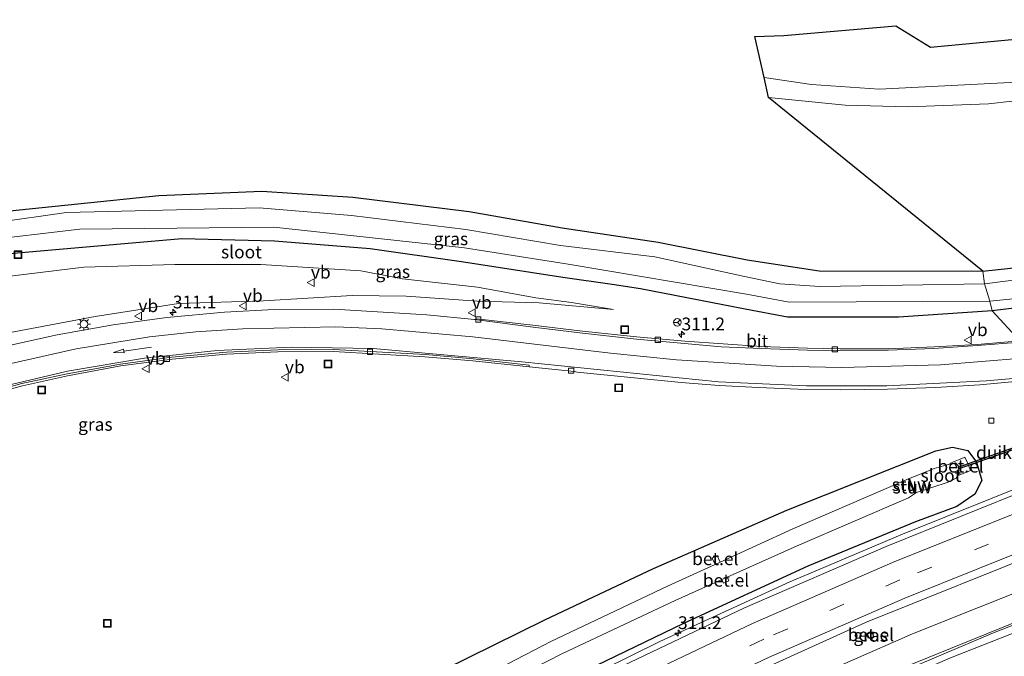
# Model space of a CAD drawing. Units: metres. Extents: x 179999 to 190010, y 550000 to 556250.
# Drawn here: x 183982 to 184175, y 552434 to 552558 of the extents above; entities that cross this region are included whole.
import ezdxf
from ezdxf.enums import TextEntityAlignment as Align

# ---------------------------------------------------------------- set-up
doc = ezdxf.new("R2010")
doc.units = ezdxf.units.M
doc.linetypes.add('VW-3-9_STREEP', pattern=[12, 3, -9])
doc.layers.get('0').update_dxf_attribs({"lineweight": 25})
for name, color, linetype, lineweight in [('B-ME-AL-OVERIG-S-B1', 7, 'Continuous', 18), ('B-ME-AM-KILOMETR-S-B1', 7, 'Continuous', 18), ('B-ME-BV-GELEIDECONSTRUCTIE-ANTIVERBLINDINGSSCHERM-L-B1', 213, 'BV-ANTIVERBLINDINGSSCHERM', 18), ('B-ME-BV-GELEIDECONSTRUCTIE-GELEIDERAIL-L-B1', 213, 'BV-GELEIDERAIL', 18), ('B-ME-GW-KRUINLIJN-L-B1', 93, 'Continuous', 18), ('B-ME-GW-TEENLIJN-L-B1', 93, 'Continuous', 18), ('B-ME-IE-GRASLAND-GV-B6', 93, 'Continuous', 18), ('B-ME-IE-HULPGEOMETRIE-L-B1', 53, 'Continuous', 18), ('B-ME-IE-INRICHTINGSELEMENT-S-B1', 253, 'Continuous', 18), ('B-ME-IE-MEUBILAIR_WEGMEUBILAIR-LICHTMAST-S-B1', 8, 'Continuous', 18), ('B-ME-KW-STUW-GV-B6', 173, 'Continuous', 18), ('B-ME-KW-STUW-L-B1', 173, 'Continuous', 18), ('B-ME-OG-WATER-GV-B6', 153, 'Continuous', 18), ('B-ME-VH-VERH_SOORT-BITUMEN-GV-B6', 8, 'IE-TERREINAFSCHEIDING-NATUURLIJK-HOUTWAL', 18), ('B-ME-VH-VERH_SOORT-GV-B6', 8, 'Continuous', 18), ('B-ME-VV-KOLK-S-B1', 8, 'Continuous', 18), ('B-ME-VW-MARKERING-39STREEP-015-L-B1', 255, 'VW-3-9_STREEP', 18), ('B-ME-VW-MARKERING-PIJLRD750-S-B1', 7, 'Continuous', 18), ('B-ME-VW-MARKERING-STREEP-015-L-B1', 7, 'Continuous', 18), ('B-ME-VW-MEUBILAIR_WEGMEUBILAIR-RONA-S-B1', 8, 'Continuous', 18), ('B-ME-VW-MEUBILAIR_WEGMEUBILAIR-VERKEERSBORD-S-B1', 8, 'Continuous', 18)]:
    doc.layers.add(name, color=color, linetype=linetype, lineweight=lineweight)
for name, color, linetype in [('B-ME-GW-INSTEEKWATERGANG-L-B1', 10, 'Continuous'), ('B-ME-KG-KADASTRAAL-OPNAMEDTMGRENS-L-B1', 10, 'Continuous'), ('B-ME-KW-DUIKER-GV-B6', 10, 'Continuous')]:
    doc.layers.add(name, color=color, linetype=linetype)
doc.styles.add('NLCS-ISO', font='NLCS-ISO.TTF')
doc.linetypes.add('BV-ANTIVERBLINDINGSSCHERM', pattern='A,2,-1,[22,NLCS.SHX,S=1,R=0,X=0,Y=0],-1', length=4)
doc.linetypes.add('BV-GELEIDERAIL', pattern='A,10,-3,[108,NLCS.SHX,S=1,R=0,X=0,Y=0],-3', length=16)
doc.linetypes.add('IE-TERREINAFSCHEIDING-NATUURLIJK-HOUTWAL', pattern='A,7,-1.5,[67,NLCS.SHX,S=0.75,R=45,X=0,Y=0],-1.5,7,-1.5,[70,NLCS.SHX,S=0.75,R=0,X=0,Y=0],-1.5', length=20)

# ---------------------------------------------------------------- blocks, each defined once
blk = doc.blocks.new('hecto')
for p, q in [((0, 0.625), (-0.625, 0)), ((0, -0.625), (0, 0.625)), ((-0.625, 0), (0.625, 0)), ((0.625, 0), (0, -0.625))]:
    blk.add_line(p, q)
blk = doc.blocks.new('pijl')
for p, q in [((0, 0, 0.1), (5.45, 0, 0.1)), ((7.5, 0, 0.1), (5.45, 0.375, 0.1)), ((5.45, 0.375, 0.1), (5.45, -0.375, 0.1)), ((5.45, -0.375, 0.1), (7.5, 0, 0.1))]:
    blk.add_line(p, q)
blk = doc.blocks.new('put')
for p, q in [((0.75, 0.75), (-0.75, 0.75)), ((-0.75, 0.75), (-0.75, -0.75)), ((0.75, -0.75), (0.75, 0.75)), ((-0.75, -0.75), (0.75, -0.75))]:
    blk.add_line(p, q)
blk.add_lwpolyline([(-0.625, 0.625), (0.625, 0.625), (0.625, -0.625), (-0.625, -0.625)], close=True)
blk = doc.blocks.new('lantaarnpaal')
for p, q in [((-0.75, 0), (-1.25, 0)), ((-0.88, 0.88), (-0.53, 0.53)), ((0, 0.75), (0, 1.25)), ((0.53, 0.53), (0.88, 0.88)), ((0.75, 0), (1.25, 0)), ((-0.53, -0.53), (-0.88, -0.88)), ((0, -0.75), (0, -1.25)), ((0.53, -0.53), (0.88, -0.88))]:
    blk.add_line(p, q)
blk.add_circle((0, 0), 0.75)
blk = doc.blocks.new('kolk')
blk.add_lwpolyline([(-0.5, -0.5), (0.5, -0.5), (0.5, 0.5), (-0.5, 0.5)], close=True)
blk = doc.blocks.new('verkeersbord')
for p, q in [((0, 0.75), (-0.75, -0.625)), ((0.75, -0.625), (0, 0.75)), ((-0.75, -0.625), (0.75, -0.625))]:
    blk.add_line(p, q)
blk = doc.blocks.new('wegwijzer')
for q in [(-0.53, -0.53), (0, 0.75), (0.53, -0.53)]:
    blk.add_line((0, 0), q)
blk.add_circle((0, 0), 0.75)

msp = doc.modelspace()

# ---------------------------------------------------------------- linework, layer by layer
at = {"layer": 'B-ME-BV-GELEIDECONSTRUCTIE-ANTIVERBLINDINGSSCHERM-L-B1'}
msp.add_polyline3d([(183861.682, 552243.4507, 3.373), (183877.5838, 552258.1581, 3.3595), (183895.6624, 552273.9168, 3.3289), (183915.1611, 552290.125, 3.2835), (183933.8411, 552305.0836, 3.2118), (183937.3694, 552307.0615, 3.261), (183940.679, 552309.2549, 3.2888), (183961.9252, 552322.9809, 3.4407), (183975.6208, 552332.089, 3.3803), (183986.5635, 552339.6435, 3.3327), (184003.1971, 552350.7402, 3.2654), (184023.4956, 552363.5002, 3.2864), (184047.5297, 552377.7806, 3.2375), (184071.895, 552391.4251, 3.2082), (184100.2614, 552406.1259, 3.1569), (184121.819, 552416.6012, 3.1487), (184127.8579, 552419.4135, 3.1512), (184131.5009, 552421.0916, 3.1515), (184154.6803, 552431.2653, 3.1722), (184180.6232, 552441.8027, 3.1717), (184192.8377, 552446.4429, 3.1826)], dxfattribs=at)
at = {"layer": 'B-ME-BV-GELEIDECONSTRUCTIE-GELEIDERAIL-L-B1'}
for points in [[(184180.469, 552467.8749, 1.7767), (184154.6219, 552457.5395, 1.7507), (184136.234, 552449.7339, 1.745), (184132.5337, 552448.1387, 1.7292), (184107.0068, 552436.4595, 1.754), (184084.3024, 552425.2406, 1.7803), (184059.5491, 552412.1888, 1.9166), (184035.1219, 552398.5368, 1.9931), (184020.5333, 552389.9875, 1.9843), (184000.0647, 552377.2525, 1.9971), (183985.5473, 552367.884, 2.0855), (183962.3851, 552352.1421, 2.064), (183946.1693, 552340.6524, 2.1344), (183942.8277, 552338.1711, 2.1398), (183922.6959, 552322.9152, 2.2405), (183900.7808, 552305.4694, 2.2744), (183879.3952, 552287.4716, 2.3252), (183858.4649, 552268.8312, 2.3468), (183849.3997, 552260.2254, 2.347)], [(183933.8311, 552305.0836, 2.3118), (183936.9699, 552307.6953, 2.2805), (183940.1818, 552310.0271, 2.248), (183946.5927, 552314.8562, 2.0968), (183955.4367, 552321.9595, 1.9573), (183964.5818, 552329.762, 1.7373), (183973.7205, 552337.4309, 1.6101), (183982.2167, 552343.7064, 1.6247), (183998.7663, 552354.8114, 1.5927), (184008.9587, 552361.0488, 1.5433), (184033.0512, 552375.342, 1.625), (184057.3822, 552389.2415, 1.5406), (184082.0346, 552402.4523, 1.5059), (184106.9798, 552415.0931, 1.497), (184132.1635, 552427.2367, 1.4223), (184156.5549, 552437.9659, 1.4155), (184182.4756, 552448.3068, 1.4253), (184188.6024, 552450.605, 1.4278)], [(183933.8311, 552305.0836, 2.3118), (183937.3594, 552307.0615, 2.361), (183940.669, 552309.2549, 2.3888), (183961.9152, 552322.9809, 2.5407), (183975.6108, 552332.089, 2.4803), (183986.5535, 552339.6435, 2.4327), (184003.1871, 552350.7402, 2.3654), (184023.4856, 552363.5002, 2.3864), (184047.5197, 552377.7806, 2.3375), (184071.885, 552391.4251, 2.3082), (184100.2514, 552406.1259, 2.2569), (184121.809, 552416.6012, 2.2487), (184127.8479, 552419.4135, 2.2512), (184131.4909, 552421.0916, 2.2515), (184154.6703, 552431.2653, 2.2722), (184180.6132, 552441.8027, 2.2717), (184192.8349, 552446.4456, 2.2826)]]:
    msp.add_polyline3d(points, dxfattribs=at)
at = {"layer": 'B-ME-GW-INSTEEKWATERGANG-L-B1'}
for points in [[(184170.338, 552509.084, 0.302), (184205.418, 552512.862, -0.122), (184220.05, 552516.02, -0.034), (184249.961, 552524.665, 0.177), (184276.951, 552532.269, 0.229), (184279.664, 552532.659, 0.142), (184282.217, 552531.859, 0.218), (184283.433, 552529.939, 0.293), (184283.466, 552529.764, 0.303)], [(184283.466, 552529.764, 0.303), (184283.955, 552527.185, 0.446), (184283.057, 552525.208, 0.576), (184280.907, 552524.229, 0.597), (184256.108, 552517.728, 0.452), (184227.905, 552510.419, 0.173), (184204.386, 552505.236, 0.092), (184172.17, 552501.296, 0.129)], [(184172.17, 552501.296, 0.129), (184153.845, 552500.072, 0.314), (184139.893, 552500.056, 0.369), (184132.047, 552500.087, 0.486), (184123.796, 552501.612, 0.527), (184103.228, 552505.632, 0.518), (184097.689, 552506.476, 0.476), (184087.991, 552507.871, 0.478), (184068.163, 552510.907, 0.592), (184050.268, 552513.491, 0.439), (184031.495, 552514.953, 0.542), (184013.32, 552515.427, 0.527), (183973.521, 552511.94, 0.582), (183951.367, 552507.567, 0.507), (183941.291, 552504.66, 0.525), (183939.706, 552504.293, 0.508), (183938.828, 552505.021, 0.494), (183938.176, 552506.566, 0.47), (183937.38, 552509.387, 0.383)], [(184064.63, 552430.903, 0.988), (184084.522, 552440.685, 0.775), (184105.775, 552450.775, 0.651), (184131.92, 552462.225, 0.435), (184161.179, 552473.855, 0.199), (184164.42, 552474.591, 0.197), (184167.443, 552473.897, 0.412), (184169.132, 552471.658, 0.492), (184170.164, 552468.003, 0.734), (184168.805, 552465.352, 0.952), (184165.293, 552462.963, 1.082), (184157.172, 552459.94, 0.914), (184136.035, 552451.226, 0.938), (184111.674, 552440.004, 0.988), (184090.697, 552429.865, 1.007)]]:
    msp.add_polyline3d(points, dxfattribs=at)
at = {"layer": 'B-ME-GW-KRUINLIJN-L-B1'}
msp.add_polyline3d([(184097.966, 552501.588, 0.963), (184083.41, 552502.859, 1.276), (184071.316, 552503.196, 1.868), (184057.302, 552504.175, 2.124), (184046.71, 552504.297, 2.539), (184029.328, 552503.29, 3.269), (184012.659, 552502.758, 3.67), (183996.342, 552500.225, 4.24), (183979.37, 552497.022, 4.858), (183963.196, 552492.236, 5.289), (183946.979, 552486.263, 5.661), (183930.91, 552478.641, 6.052), (183914.029, 552469.521, 6.248), (183898.704, 552459.598, 6.528), (183881.528, 552450.483, 6.762), (183867.683, 552449.268, 6.846), (183846.675, 552451.477, 6.41), (183835.023, 552456.501, 6.333), (183817.569, 552467.174, 5.9)], dxfattribs=at)
at = {"layer": 'B-ME-GW-TEENLIJN-L-B1'}
msp.add_polyline3d([(184097.966, 552501.588, 0.963), (184089.733, 552502.938, 0.965), (184082.741, 552503.851, 0.968), (184071.295, 552505.978, 0.943), (184056.607, 552507.615, 0.968), (184048.401, 552509.188, 0.792), (184028.785, 552510.425, 0.869), (184011.983, 552510.429, 0.975), (183994.099, 552509.898, 0.884), (183977.437, 552507.871, 0.95), (183959.188, 552504.558, 0.935), (183942.846, 552500.335, 0.93), (183923.365, 552492.374, 1.041), (183906.47, 552484.243, 1.007), (183889.177, 552473.942, 1.021), (183876.226, 552468.202, 1.094), (183865.568, 552466.304, 1.17), (183851.441, 552467.535, 1.241), (183841.583, 552470.768, 1.283), (183824.723, 552479.79, 1.382)], dxfattribs=at)
at = {"layer": 'B-ME-IE-GRASLAND-GV-B6'}
for points in [[(184177, 552546.176, 0.377), (184150.046, 552544.816, 0.433), (184136.805, 552545.703, 0.43), (184127.477, 552547.06, 0.464), (184125.653, 552555.087, -0.156), (184131.323, 552555.301, 0.113), (184153.331, 552557.24, 0.243), (184160.133, 552553.008, 0.24), (184216.878, 552558.414, 0.35)], [(184205.418, 552512.862, -0.122), (184170.338, 552509.084, 0.302), (184128.368, 552543.139, 0.493), (184143.361, 552541.632, 0.433), (184155.745, 552541.321, 0.387), (184171.48, 552541.921, 0.313), (184190.051, 552543.992, 0.357)], [(183970.007, 552519.942, 0.058), (184008.783, 552523.942, 0.253), (184029, 552524.764, 0.663), (184046.854, 552523.58, 0.921), (184069.663, 552520.77, 0.767), (184087.91, 552517.587, 0.757)], [(184087.91, 552517.587, 0.757), (184106.707, 552514.809, 0.889), (184124.174, 552511.329, 0.798), (184138.281, 552509.156, 0.582), (184170.338, 552509.084, 0.302), (184170.67, 552506.637, -0.906), (184138.389, 552506.102, -0.916), (184130.541, 552506.621, -0.933), (184123.639, 552508.031, -0.924), (184106.027, 552511.891, -0.755), (184087.573, 552514.113, -0.932), (184069.006, 552517.269, -0.923), (184046.556, 552519.986, -0.877), (184028.508, 552521.483, -0.932), (183990.736, 552520.599, -0.919), (183963.062, 552516.651, -0.896)], [(183973.169, 552514.945, -0.928), (183993.34, 552517.342, -0.886), (184031.354, 552517.733, -0.912), (184068.742, 552513.694, -0.929), (184089.09, 552510.444, -0.965)], [(184089.09, 552510.444, -0.965), (184124.011, 552504.568, -0.928), (184132.396, 552503.021, -0.919), (184171.741, 552503.235, -0.922), (184172.17, 552501.296, 0.129), (184153.845, 552500.072, 0.314), (184139.893, 552500.056, 0.369), (184132.047, 552500.087, 0.486), (184123.796, 552501.612, 0.527), (184103.228, 552505.632, 0.518), (184097.689, 552506.476, 0.476), (184087.991, 552507.871, 0.478), (184068.163, 552510.907, 0.592), (184050.268, 552513.491, 0.439), (184031.495, 552514.953, 0.542), (184013.32, 552515.427, 0.527), (183973.521, 552511.94, 0.582)], [(183973.521, 552511.94, 0.582), (184013.32, 552515.427, 0.527), (184031.495, 552514.953, 0.542), (184050.268, 552513.491, 0.439), (184068.163, 552510.907, 0.592), (184087.991, 552507.871, 0.478), (184097.689, 552506.476, 0.476), (184103.228, 552505.632, 0.518), (184123.796, 552501.612, 0.527), (184132.047, 552500.087, 0.486), (184139.893, 552500.056, 0.369), (184153.845, 552500.072, 0.314), (184172.17, 552501.296, 0.129), (184177.645, 552495.447, 0.412), (184169.281, 552494.715, 0.444), (184160.81, 552494.223, 0.502), (184151.778, 552493.874, 0.589), (184142.364, 552493.879, 0.67), (184135.965, 552494.008, 0.734), (184126.966, 552494.289, 0.832), (184111.93, 552495.349, 1.061), (184102.492, 552496.178, 1.234), (184091.904, 552497.311, 1.539), (184082.146, 552498.503, 1.861), (184071.075, 552499.751, 2.254), (184070.704, 552499.608, 2.263), (184061.351, 552500.551, 2.514), (184043.145, 552501.664, 2.938), (184031.44, 552501.545, 3.277), (184021.676, 552501.074, 3.552), (184010.39, 552500.001, 3.891), (183999.87, 552498.573, 4.227), (183988.9, 552496.614, 4.594), (183979.73, 552494.553, 4.913)], [(184205.725, 552511.022, -0.93), (184170.67, 552506.637, -0.906), (184170.338, 552509.084, 0.302), (184205.418, 552512.862, -0.122)], [(183977.437, 552507.871, 0.95), (183994.099, 552509.898, 0.884), (184011.983, 552510.429, 0.975), (184028.785, 552510.425, 0.869), (184048.401, 552509.188, 0.792), (184056.607, 552507.615, 0.968), (184071.295, 552505.978, 0.943), (184082.741, 552503.851, 0.968), (184089.733, 552502.938, 0.965), (184097.966, 552501.588, 0.963), (184083.41, 552502.859, 1.276), (184071.316, 552503.196, 1.868), (184057.302, 552504.175, 2.124), (184046.71, 552504.297, 2.539), (184029.328, 552503.29, 3.269), (184012.659, 552502.758, 3.67), (183996.342, 552500.225, 4.24), (183979.37, 552497.022, 4.858)], [(183979.37, 552497.022, 4.858), (183996.342, 552500.225, 4.24), (184012.659, 552502.758, 3.67), (184029.328, 552503.29, 3.269), (184046.71, 552504.297, 2.539), (184057.302, 552504.175, 2.124), (184071.316, 552503.196, 1.868), (184083.41, 552502.859, 1.276), (184097.966, 552501.588, 0.963), (184089.733, 552502.938, 0.965), (184082.741, 552503.851, 0.968), (184071.295, 552505.978, 0.943), (184056.607, 552507.615, 0.968), (184048.401, 552509.188, 0.792), (184028.785, 552510.425, 0.869), (184011.983, 552510.429, 0.975), (183994.099, 552509.898, 0.884), (183977.437, 552507.871, 0.95)], [(184204.386, 552505.236, 0.092), (184172.17, 552501.296, 0.129), (184171.741, 552503.235, -0.922), (184190.009, 552505.048, -0.93)], [(184177.645, 552495.447, 0.412), (184172.17, 552501.296, 0.129), (184204.386, 552505.236, 0.092)], [(183973.908, 552484.392, 4.973), (183982.057, 552486.594, 4.689), (183990.923, 552488.563, 4.369), (184001.393, 552490.525, 4.013), (184011.443, 552491.817, 3.674), (184022.073, 552492.791, 3.345), (184032.169, 552493.295, 3.05), (184043.052, 552493.352, 2.759), (184060.946, 552492.303, 2.306)], [(184060.946, 552492.303, 2.306), (184070.381, 552491.53, 2.109), (184081.445, 552490.351, 1.896), (184090.318, 552489.396, 1.731), (184090.858, 552489.288, 1.721), (184102.02, 552488.139, 1.531), (184111.197, 552487.281, 1.396), (184118.669, 552486.656, 1.294), (184126.398, 552486.245, 1.205), (184135.685, 552485.886, 1.087), (184142.505, 552485.824, 1.021), (184151.689, 552485.939, 0.941), (184161.092, 552486.303, 0.882), (184169.788, 552486.772, 0.816), (184178.791, 552487.628, 0.772)], [(184064.63, 552430.903, 0.988), (184084.522, 552440.685, 0.775), (184105.775, 552450.775, 0.651), (184131.92, 552462.225, 0.435), (184161.179, 552473.855, 0.199), (184164.42, 552474.591, 0.197), (184167.443, 552473.897, 0.412), (184169.132, 552471.658, 0.492), (184170.164, 552468.003, 0.734), (184168.805, 552465.352, 0.952), (184165.293, 552462.963, 1.082), (184157.172, 552459.94, 0.914), (184136.035, 552451.226, 0.938), (184111.674, 552440.004, 0.988), (184090.697, 552429.865, 1.007)], [(184161.179, 552473.855, 0.199), (184131.92, 552462.225, 0.435), (184105.775, 552450.775, 0.651), (184084.522, 552440.685, 0.775), (184064.63, 552430.903, 0.988)], [(184090.697, 552429.865, 1.007), (184111.674, 552440.004, 0.988), (184136.035, 552451.226, 0.938), (184157.172, 552459.94, 0.914), (184165.293, 552462.963, 1.082), (184168.805, 552465.352, 0.952), (184170.164, 552468.003, 0.734), (184169.132, 552471.658, 0.492), (184167.443, 552473.897, 0.412), (184164.42, 552474.591, 0.197), (184161.179, 552473.855, 0.199)], [(184068.598, 552424.259, -1.444), (184087.975, 552434.083, -1.413), (184110.024, 552444.512, -1.418), (184119.19, 552448.61, -1.416), (184119.514, 552447.882, -1.008), (184120.569, 552448.377, -1.018), (184120.241, 552449.08, -1.416), (184133.997, 552455.231, -1.414), (184155.794, 552464.63, -1.453), (184156.95, 552465.427, -1.456), (184157.152, 552465.567, -1.457), (184157.177, 552465.584, -1.457), (184163.546, 552467.721, -1.464), (184165.119, 552468.506, -1.453), (184165.49, 552468.983, -1.439), (184165.75, 552469.092, -1.365), (184165.876, 552469.145, -1.329), (184167.976, 552470.025, -0.21), (184167.707, 552470.65, -0.298), (184167.46, 552471.225, -0.429), (184166.857, 552472.628, -0.266), (184166.675, 552472.551, -0.376), (184165.613, 552472.106, -0.963), (184164.924, 552471.817, -1.264), (184163.901, 552471.389, -1.374), (184163.966, 552471.237, -1.458), (184163.11, 552471.025, -1.476), (184160.809, 552470.365, -1.467), (184155.96, 552468.444, -1.434), (184155.957, 552468.442, -1.434), (184155.741, 552468.336, -1.423), (184155.191, 552468.067, -1.396), (184133.107, 552458.522, -1.406), (184118.867, 552452.033, -1.393), (184118.266, 552453.324, -0.716), (184117.477, 552452.957, -0.718), (184117.292, 552452.871, -0.719), (184117.373, 552452.689, -0.813), (184117.868, 552451.578, -1.392), (184108.565, 552447.339, -1.383), (184085.667, 552436.447, -1.389), (184066.904, 552426.721, -1.4)], [(184180.556, 552466.851, 1.035), (184151.436, 552455.103, 1.083), (184123.657, 552443.067, 1.101), (184091.435, 552427.726, 1.132), (184058.935, 552410.755, 1.171), (184027.096, 552392.739, 1.234), (183994.865, 552372.814, 1.287), (183965.263, 552353.003, 1.38)], [(184136.601, 552422.893, 1.503), (184102.956, 552406.867, 1.509), (184073.009, 552391.376, 1.535), (184039.709, 552372.578, 1.592), (184009.115, 552353.866, 1.641), (183978.011, 552333.21, 1.718), (183949.258, 552312.564, 1.808), (183921.152, 552290.877, 1.917), (183892.47, 552267.158, 1.996), (183867.779, 552244.857, 2.039), (183846.969, 552240.057, 1.085), (183874.372, 552265.494, 1.057), (183904.292, 552291.325, 1.035), (183933.964, 552315.067, 0.969), (183961.985, 552335.754, 0.86), (183993.369, 552357.242, 0.78), (184017.052, 552372.374, 0.723), (184048.306, 552390.886, 0.657), (184079.817, 552408.067, 0.611), (184111.612, 552423.945, 0.568), (184147.366, 552440.199, 0.562), (184184.177, 552454.954, 0.464)], [(184193.034, 552446.25, 1.519), (184172.106, 552438.024, 1.515), (184136.601, 552422.893, 1.503)], [(184147.783, 552437.892, 0.433), (184148.137, 552437.065, 0.431), (184148.968, 552437.456, 0.432), (184148.593, 552438.259, 0.431), (184147.783, 552437.892, 0.433)]]:
    msp.add_polyline3d(points, dxfattribs=at)
at = {"layer": 'B-ME-IE-HULPGEOMETRIE-L-B1'}
msp.add_polyline3d([(184170.338, 552509.084, 0.302), (184170.67, 552506.637, -0.906), (184171.741, 552503.235, -0.922), (184172.17, 552501.296, 0.129), (184177.645, 552495.447, 0.412), (184177.682, 552495.192, 0.458), (184178.791, 552487.628, 0.772), (184180.556, 552466.851, 1.035), (184184.177, 552454.954, 0.464), (184193.034, 552446.25, 1.519), (184196.137, 552434.431, 0.986), (184206.055, 552415.259, 1.342), (184206.205, 552406.665, 1.258), (184206.216, 552406.028, 1.251), (184206.019, 552398.601, 1.029), (184207.272, 552397.725, 0.678), (184207.019, 552393.665, 0.404), (184206.667, 552388.716, -1.44), (184206.33, 552383.987, -1.44), (184206.185, 552381.938, -0.562), (184201.716, 552325.061, 0.067), (184191.283, 552319.383, 3.314), (184155.977, 552297.371, 4.984), (184123.507, 552274.335, 6.564)], dxfattribs=at)
at = {"layer": 'B-ME-KG-KADASTRAAL-OPNAMEDTMGRENS-L-B1'}
for points in [[(184170.338, 552509.084, 0.302), (184128.368, 552543.139, 0.493), (184127.477, 552547.06, 0.464), (184125.653, 552555.087, -0.156), (184131.323, 552555.301, 0.113), (184153.331, 552557.24, 0.243), (184160.133, 552553.008, 0.24), (184216.878, 552558.414, 0.35)], [(183970.007, 552519.942, 0.058), (184008.783, 552523.942, 0.253), (184029, 552524.764, 0.663), (184046.854, 552523.58, 0.921), (184069.663, 552520.77, 0.767), (184087.91, 552517.587, 0.757), (184106.707, 552514.809, 0.889), (184124.174, 552511.329, 0.798), (184138.281, 552509.156, 0.582), (184170.338, 552509.084, 0.302)]]:
    msp.add_polyline3d(points, dxfattribs=at)
at = {"layer": 'B-ME-KW-DUIKER-GV-B6'}
msp.add_polyline3d([(184179.8062, 552475.6775, -1.75), (184179.8412, 552475.2659, -1.75), (184165.6732, 552470.2993, -1.78), (184165.5408, 552470.6767, -1.78), (184179.8062, 552475.6775, -1.75)], dxfattribs=at)
at = {"layer": 'B-ME-KW-STUW-GV-B6'}
msp.add_polyline3d([(184155.957, 552468.442, -1.434), (184157.152, 552465.567, -1.457), (184156.95, 552465.427, -1.456), (184155.741, 552468.336, -1.423), (184155.957, 552468.442, -1.434)], dxfattribs=at)
at = {"layer": 'B-ME-KW-STUW-L-B1'}
msp.add_polyline3d([(184155.887, 552468.353, -1.42), (184156.527, 552466.677, -1.417), (184156.562, 552466.617, -1.469), (184156.582, 552466.542, -1.416), (184156.973, 552465.502, -1.42)], dxfattribs=at)
at = {"layer": 'B-ME-OG-WATER-GV-B6'}
for points in [[(184255.654, 552519.535, -0.93), (184227.454, 552512.227, -0.93), (184204.069, 552507.073, -0.93), (184190.009, 552505.048, -0.93), (184171.741, 552503.235, -0.922), (184170.67, 552506.637, -0.906), (184205.725, 552511.022, -0.93), (184220.494, 552514.21, -0.93), (184250.493, 552522.88, -0.93), (184277.325, 552530.441, -0.93), (184279.51, 552530.755, -0.93), (184281.008, 552530.285, -0.93), (184281.669, 552529.243, -0.93), (184282.015, 552527.418, -0.93), (184281.649, 552526.614, -0.93), (184280.266, 552525.984, -0.93), (184255.654, 552519.535, -0.93)], [(183963.062, 552516.651, -0.896), (183990.736, 552520.599, -0.919), (184028.508, 552521.483, -0.932), (184046.556, 552519.986, -0.877), (184069.006, 552517.269, -0.923), (184087.573, 552514.113, -0.932)], [(184087.573, 552514.113, -0.932), (184106.027, 552511.891, -0.755), (184123.639, 552508.031, -0.924), (184130.541, 552506.621, -0.933), (184138.389, 552506.102, -0.916), (184170.67, 552506.637, -0.906), (184171.741, 552503.235, -0.922), (184132.396, 552503.021, -0.919), (184124.011, 552504.568, -0.928), (184089.09, 552510.444, -0.965), (184068.742, 552513.694, -0.929), (184031.354, 552517.733, -0.912), (183993.34, 552517.342, -0.886), (183973.169, 552514.945, -0.928)], [(184165.49, 552468.983, -1.439), (184165.119, 552468.506, -1.453), (184163.546, 552467.721, -1.464), (184157.177, 552465.584, -1.457), (184157.152, 552465.567, -1.457), (184155.957, 552468.442, -1.434), (184155.96, 552468.444, -1.434), (184160.809, 552470.365, -1.467), (184163.11, 552471.025, -1.476), (184163.966, 552471.237, -1.458), (184164.983, 552471.49, -1.436), (184165.651, 552470.757, -1.426), (184165.66, 552469.202, -1.433), (184165.49, 552468.983, -1.439)], [(184066.904, 552426.721, -1.4), (184085.667, 552436.447, -1.389), (184108.565, 552447.339, -1.383), (184117.868, 552451.578, -1.392), (184118.867, 552452.033, -1.393), (184133.107, 552458.522, -1.406), (184155.191, 552468.067, -1.396), (184155.741, 552468.336, -1.423), (184156.95, 552465.427, -1.456), (184155.794, 552464.63, -1.453), (184133.997, 552455.231, -1.414), (184120.241, 552449.08, -1.416), (184119.19, 552448.61, -1.416), (184110.024, 552444.512, -1.418), (184087.975, 552434.083, -1.413)], [(184087.975, 552434.083, -1.413), (184068.598, 552424.259, -1.444)]]:
    msp.add_polyline3d(points, dxfattribs=at)
at = {"layer": 'B-ME-VH-VERH_SOORT-BITUMEN-GV-B6'}
for points in [[(184190.051, 552543.992, 0.357), (184171.48, 552541.921, 0.313), (184155.745, 552541.321, 0.387), (184143.361, 552541.632, 0.433), (184128.368, 552543.139, 0.493), (184127.477, 552547.06, 0.464), (184136.805, 552545.703, 0.43), (184150.046, 552544.816, 0.433), (184177, 552546.176, 0.377)], [(183979.73, 552494.553, 4.913), (183988.9, 552496.614, 4.594), (183999.87, 552498.573, 4.227), (184010.39, 552500.001, 3.891), (184021.676, 552501.074, 3.552), (184031.44, 552501.545, 3.277), (184043.145, 552501.664, 2.938), (184061.351, 552500.551, 2.514), (184070.704, 552499.608, 2.263), (184082.173, 552498.102, 1.892), (184091.886, 552496.941, 1.575), (184102.471, 552495.773, 1.278), (184111.902, 552494.884, 1.109), (184119.091, 552494.28, 1.001), (184126.874, 552493.907, 0.885), (184136.008, 552493.572, 0.789), (184142.27, 552493.503, 0.725), (184151.8, 552493.598, 0.637), (184160.781, 552493.925, 0.562), (184169.287, 552494.482, 0.494), (184177.682, 552495.192, 0.458)], [(184177.682, 552495.192, 0.458), (184169.287, 552494.482, 0.494), (184160.781, 552493.925, 0.562), (184151.8, 552493.598, 0.637), (184142.27, 552493.503, 0.725), (184136.008, 552493.572, 0.789), (184126.874, 552493.907, 0.885), (184119.091, 552494.28, 1.001), (184111.902, 552494.884, 1.109), (184102.471, 552495.773, 1.278), (184091.886, 552496.941, 1.575), (184082.173, 552498.102, 1.892), (184070.704, 552499.608, 2.263), (184071.075, 552499.751, 2.254), (184082.146, 552498.503, 1.861), (184091.904, 552497.311, 1.539), (184102.492, 552496.178, 1.234), (184111.93, 552495.349, 1.061)], [(184111.93, 552495.349, 1.061), (184126.966, 552494.289, 0.832), (184135.965, 552494.008, 0.734), (184142.364, 552493.879, 0.67), (184151.778, 552493.874, 0.589), (184160.81, 552494.223, 0.502), (184169.281, 552494.715, 0.444), (184177.645, 552495.447, 0.412)], [(184178.791, 552487.628, 0.772), (184169.788, 552486.772, 0.816), (184161.092, 552486.303, 0.882), (184151.689, 552485.939, 0.941), (184142.505, 552485.824, 1.021), (184135.685, 552485.886, 1.087), (184126.398, 552486.245, 1.205), (184118.669, 552486.656, 1.294), (184111.197, 552487.281, 1.396), (184102.02, 552488.139, 1.531), (184090.858, 552489.288, 1.721), (184090.318, 552489.396, 1.731), (184081.445, 552490.351, 1.896), (184081.424, 552490.673, 1.909), (184070.423, 552491.905, 2.149), (184061.075, 552492.755, 2.35), (184043.063, 552493.729, 2.797), (184032.135, 552493.661, 3.082), (184022.051, 552493.194, 3.386), (184011.389, 552492.246, 3.717), (184001.276, 552490.858, 4.055), (183990.846, 552488.97, 4.411), (183981.94, 552487.037, 4.731), (183973.846, 552484.849, 5.014)], [(183973.846, 552484.849, 5.014), (183981.94, 552487.037, 4.731), (183990.846, 552488.97, 4.411), (184001.276, 552490.858, 4.055), (184011.389, 552492.246, 3.717), (184022.051, 552493.194, 3.386), (184032.135, 552493.661, 3.082), (184043.063, 552493.729, 2.797), (184061.075, 552492.755, 2.35), (184070.423, 552491.905, 2.149), (184081.424, 552490.673, 1.909), (184081.445, 552490.351, 1.896), (184070.381, 552491.53, 2.109), (184060.946, 552492.303, 2.306), (184043.052, 552493.352, 2.759), (184032.169, 552493.295, 3.05), (184022.073, 552492.791, 3.345), (184011.443, 552491.817, 3.674), (184001.393, 552490.525, 4.013), (183990.923, 552488.563, 4.369), (183982.057, 552486.594, 4.689), (183973.908, 552484.392, 4.973)], [(184147.366, 552440.199, 0.562), (184111.612, 552423.945, 0.568), (184079.817, 552408.067, 0.611), (184048.306, 552390.886, 0.657), (184017.052, 552372.374, 0.723), (183993.369, 552357.242, 0.78), (183961.985, 552335.754, 0.86), (183933.964, 552315.067, 0.969), (183904.292, 552291.325, 1.035), (183874.372, 552265.494, 1.057), (183846.969, 552240.057, 1.085), (183857.237, 552266.426, 1.615), (183885.631, 552291.622, 1.577), (183915.779, 552316.399, 1.524), (183937.06, 552332.663, 1.462), (183965.263, 552353.003, 1.38), (183994.865, 552372.814, 1.287), (184027.096, 552392.739, 1.234), (184058.935, 552410.755, 1.171), (184091.435, 552427.726, 1.132), (184123.657, 552443.067, 1.101), (184151.436, 552455.103, 1.083), (184180.556, 552466.851, 1.035)], [(184184.177, 552454.954, 0.464), (184147.366, 552440.199, 0.562)], [(184134.42, 552408.53, 0.999), (184103.799, 552393.795, 1.023), (184069.367, 552375.614, 1.043), (184042.247, 552360.077, 1.07), (184009.272, 552339.518, 1.135), (183983.737, 552322.505, 1.178), (183953.917, 552300.971, 1.26), (183924.879, 552278.252, 1.38), (183895.022, 552253.138, 1.464), (183870.549, 552230.836, 1.5), (183867.779, 552244.857, 2.039), (183892.47, 552267.158, 1.996), (183921.152, 552290.877, 1.917), (183949.258, 552312.564, 1.808), (183978.011, 552333.21, 1.718), (184009.115, 552353.866, 1.641), (184039.709, 552372.578, 1.592), (184073.009, 552391.376, 1.535), (184102.956, 552406.867, 1.509), (184136.601, 552422.893, 1.503), (184172.106, 552438.024, 1.515), (184193.034, 552446.25, 1.519)]]:
    msp.add_polyline3d(points, dxfattribs=at)
at = {"layer": 'B-ME-VH-VERH_SOORT-GV-B6'}
for points in [[(184167.46, 552471.225, -0.429), (184167.707, 552470.65, -0.298), (184167.976, 552470.025, -0.21), (184165.876, 552469.145, -1.329), (184165.75, 552469.092, -1.365), (184165.49, 552468.983, -1.439), (184165.66, 552469.202, -1.433), (184165.651, 552470.757, -1.426), (184164.983, 552471.49, -1.436), (184163.966, 552471.237, -1.458), (184163.901, 552471.389, -1.374), (184164.924, 552471.817, -1.264), (184165.613, 552472.106, -0.963), (184166.675, 552472.551, -0.376), (184166.857, 552472.628, -0.266), (184167.46, 552471.225, -0.429)], [(184118.266, 552453.324, -0.716), (184118.867, 552452.033, -1.393), (184117.868, 552451.578, -1.392), (184117.373, 552452.689, -0.813), (184117.292, 552452.871, -0.719), (184117.477, 552452.957, -0.718), (184118.266, 552453.324, -0.716)], [(184120.569, 552448.377, -1.018), (184119.514, 552447.882, -1.008), (184119.19, 552448.61, -1.416), (184120.241, 552449.08, -1.416), (184120.569, 552448.377, -1.018)], [(184148.593, 552438.259, 0.431), (184148.968, 552437.456, 0.432), (184148.137, 552437.065, 0.431), (184147.783, 552437.892, 0.433), (184148.593, 552438.259, 0.431)]]:
    msp.add_polyline3d(points, dxfattribs=at)
at = {"layer": 'B-ME-VW-MARKERING-39STREEP-015-L-B1'}
msp.add_polyline3d([(184182.644, 552459.989, 0.765), (184154.112, 552448.537, 0.828), (184127.405, 552436.914, 0.863), (184093.91, 552420.951, 0.892), (184061.71, 552404.197, 0.933), (184030.425, 552386.394, 0.983), (184021.236, 552380.858, 1.004), (183998.879, 552366.943, 1.05), (183980.002, 552354.675, 1.119), (183948.551, 552332.335, 1.195), (183920.278, 552310.846, 1.286), (183890.42, 552286.351, 1.337), (183862.257, 552261.389, 1.373), (183851.155, 552250.806, 1.373)], dxfattribs=at)
at = {"layer": 'B-ME-VW-MARKERING-STREEP-015-L-B1'}
for points in [[(184178.147, 552492.025, 0.625), (184162.036, 552490.707, 0.707), (184142.7, 552490.188, 0.867), (184129.934, 552490.473, 1), (184110.283, 552491.714, 1.267), (184097.357, 552492.986, 1.486), (184070.392, 552496.211, 2.228), (184052.503, 552497.802, 2.685), (184043.518, 552498.168, 2.907), (184025.261, 552497.811, 3.404), (184016.048, 552497.197, 3.676), (184006.969, 552496.2, 3.966), (183992.613, 552493.828, 4.439), (183979.284, 552490.845, 4.902)], [(183881.28, 552437.07, 7.153), (183882.652, 552438.092, 7.104), (183904.18, 552453.177, 6.705), (183913.452, 552459.087, 6.563), (183925.738, 552466.088, 6.344), (183934.577, 552470.569, 6.13), (183947.412, 552476.243, 5.827), (183959.97, 552480.973, 5.467), (183967.953, 552483.641, 5.217), (183976.209, 552486.012, 4.94), (183990.939, 552489.458, 4.417), (184006.022, 552492.005, 3.907), (184020.233, 552493.541, 3.454), (184034.82, 552494.188, 3.026), (184050.843, 552493.909, 2.62), (184080.014, 552491.336, 1.94), (184118.546, 552487.367, 1.303), (184135.812, 552486.585, 1.1), (184151.519, 552486.582, 0.954), (184171.005, 552487.592, 0.809), (184177.785, 552488.183, 0.78), (184178.697, 552488.271, 0.756)], [(184181.569, 552463.523, 0.94), (184152.673, 552451.961, 1.001), (184125.187, 552439.963, 1.023), (184092.809, 552424.57, 1.057), (184060.286, 552407.67, 1.1), (184036.512, 552394.273, 1.133), (184024.328, 552387.126, 1.16), (184004.731, 552375.061, 1.196), (183989.407, 552365.154, 1.235), (183957.186, 552343.164, 1.321), (183928.366, 552321.817, 1.415), (183898.227, 552297.772, 1.483), (183868.151, 552271.747, 1.55), (183854.258, 552258.777, 1.544)], [(184183.717, 552456.464, 0.604), (184155.055, 552444.968, 0.658), (184128.372, 552433.301, 0.702), (184095.69, 552417.744, 0.729), (184063.433, 552400.947, 0.768), (184032.254, 552383.218, 0.821), (184018.213, 552374.729, 0.85), (183992.617, 552358.446, 0.904), (183961.121, 552336.906, 0.989), (183932.974, 552316.053, 1.082), (183903.198, 552292.322, 1.158), (183873.346, 552266.496, 1.218), (183848.096, 552242.952, 1.21)], [(184193.407, 552444.83, 1.519), (184164.042, 552433.246, 1.505), (184130.051, 552418.403, 1.487), (184099.41, 552403.623, 1.51), (184073.69, 552390.294, 1.52), (184039.977, 552371.259, 1.599), (184012.188, 552354.275, 1.629), (183988.363, 552338.745, 1.674), (183957.71, 552317.194, 1.776), (183928.536, 552295.019, 1.879), (183914.66, 552283.901, 1.923), (183888.834, 552262.06, 1.997), (183868.104, 552243.214, 2.039)]]:
    msp.add_polyline3d(points, dxfattribs=at)

# ---------------------------------------------------------------- block references
at = {"layer": 'B-ME-AL-OVERIG-S-B1', "rotation": 90}
for p in [(183981.2, 552512.31, 0.556), (183998.741, 552440.032, 2.837)]:
    msp.add_blockref('put', p, dxfattribs=at)
at = {"layer": 'B-ME-AM-KILOMETR-S-B1', "rotation": 90}
for p in [(184011.565, 552501.01, 3.78), (184111.301, 552496.703, 1.018), (184110.603, 552438.114, 1.054)]:
    msp.add_blockref('hecto', p, dxfattribs=at)
at = {"layer": 'B-ME-IE-INRICHTINGSELEMENT-S-B1', "rotation": 90}
for p in [(184100.173, 552497.643, 1.202), (184042.005, 552490.899, 2.74), (183985.85, 552485.758, 4.517), (184098.992, 552486.208, 1.53)]:
    msp.add_blockref('put', p, dxfattribs=at)
at = {"layer": 'B-ME-IE-MEUBILAIR_WEGMEUBILAIR-LICHTMAST-S-B1', "rotation": 90}
msp.add_blockref('lantaarnpaal', (183994.134, 552498.706, 4.382), dxfattribs=at)
at = {"layer": 'B-ME-VV-KOLK-S-B1', "rotation": 90}
for p in [(184071.455, 552499.612, 2.245), (184106.65, 552495.618, 1.115), (184050.216, 552493.264, 2.555), (184141.348, 552493.764, 0.662), (184010.388, 552491.886, 3.698), (184089.647, 552489.567, 1.733), (184172.028, 552479.783, 0.391), (184148.333, 552437.682, 0.367)]:
    msp.add_blockref('kolk', p, dxfattribs=at)
at = {"layer": 'B-ME-VW-MARKERING-PIJLRD750-S-B1', "rotation": 188}
msp.add_blockref('pijl', (184007.349, 552494.187, 3.893), dxfattribs=at)
at = {"layer": 'B-ME-VW-MEUBILAIR_WEGMEUBILAIR-RONA-S-B1', "rotation": 90}
msp.add_blockref('wegwijzer', (184110.482, 552499.044, 0.921), dxfattribs=at)
at = {"layer": 'B-ME-VW-MEUBILAIR_WEGMEUBILAIR-VERKEERSBORD-S-B1', "rotation": 90}
for p in [(184038.6204, 552506.8601, 1.8959), (184025.302, 552502.266, 3.411), (184004.813, 552500.284, 4.007), (184070.203, 552500.95, 2.246), (184167.432, 552495.574, 0.468), (184006.263, 552489.958, 3.822), (184033.5334, 552488.2693, 2.8399)]:
    msp.add_blockref('verkeersbord', p, dxfattribs=at)

# ---------------------------------------------------------------- texts
at = {"layer": 'B-ME-AM-KILOMETR-S-B1', "ltscale": 0.2, "style": 'NLCS-ISO'}
for s, p in [('311.1', (184011.565, 552501.01, 3.78)), ('311.2', (184111.301, 552496.703, 1.018)), ('311.2', (184110.603, 552438.114, 1.054))]:
    msp.add_text(s, height=2.5, dxfattribs=at).set_placement(p, align=Align.BOTTOM_LEFT)
at = {"layer": 'B-ME-IE-GRASLAND-GV-B6', "ltscale": 0.2, "style": 'NLCS-ISO'}
for p in [(184066.0725, 552515.433), (184054.6825, 552508.999), (183996.3655, 552479.039), (184148.3755, 552437.662)]:
    msp.add_text('gras', height=2.5, dxfattribs=at).set_placement(p, align=Align.MIDDLE_CENTER)
at = {"layer": 'B-ME-KW-DUIKER-GV-B6', "ltscale": 0.2, "style": 'NLCS-ISO'}
msp.add_text('duiker', height=2.5, dxfattribs=at).set_placement((184174.1335, 552473.5194), align=Align.MIDDLE_CENTER)
at = {"layer": 'B-ME-KW-STUW-GV-B6', "ltscale": 0.2, "style": 'NLCS-ISO'}
msp.add_text('stuw', height=2.5, dxfattribs=at).set_placement((184156.3514, 552467.2428), align=Align.MIDDLE_CENTER)
at = {"layer": 'B-ME-KW-STUW-L-B1', "ltscale": 0.2, "style": 'NLCS-ISO'}
msp.add_text('stuw', height=2.5, dxfattribs=at).set_placement((184156.5062, 552466.7382), align=Align.MIDDLE_CENTER)
at = {"layer": 'B-ME-OG-WATER-GV-B6', "ltscale": 0.2, "style": 'NLCS-ISO'}
for p in [(184025.0009, 552512.8583), (184162.1479, 552469.0219)]:
    msp.add_text('sloot', height=2.5, dxfattribs=at).set_placement(p, align=Align.MIDDLE_CENTER)
at = {"layer": 'B-ME-VH-VERH_SOORT-BITUMEN-GV-B6', "ltscale": 0.2, "style": 'NLCS-ISO'}
msp.add_text('bit', height=2.5, dxfattribs=at).set_placement((184126.1237, 552495.4093), align=Align.MIDDLE_CENTER)
at = {"layer": 'B-ME-VH-VERH_SOORT-GV-B6', "ltscale": 0.2, "style": 'NLCS-ISO'}
for p in [(184165.9968, 552470.8451), (184117.9156, 552452.6823), (184120.0166, 552448.4652), (184148.4148, 552437.7862)]:
    msp.add_text('bet.el', height=2.5, dxfattribs=at).set_placement(p, align=Align.MIDDLE_CENTER)
at = {"layer": 'B-ME-VW-MEUBILAIR_WEGMEUBILAIR-VERKEERSBORD-S-B1', "ltscale": 0.2, "style": 'NLCS-ISO'}
for p in [(184038.6204, 552506.8601, 1.8959), (184025.302, 552502.266, 3.411), (184004.813, 552500.284, 4.007), (184070.203, 552500.95, 2.246), (184167.432, 552495.574, 0.468), (184006.263, 552489.958, 3.822), (184033.5334, 552488.2693, 2.8399)]:
    msp.add_text('vb', height=2.5, dxfattribs=at).set_placement(p, align=Align.BOTTOM_LEFT)

doc.saveas('drawing.dxf')
